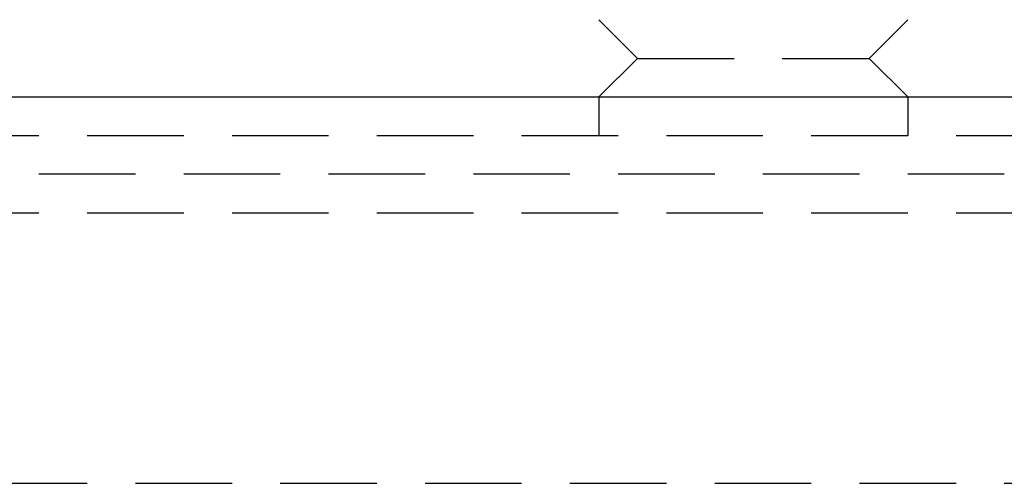
# Model space of a CAD drawing. Extents: x -146 to 496, y -396 to 467.
# Drawn here: x -19 to 7, y 213 to 225 of the extents above; entities that cross this region are included whole.
import ezdxf

# ---------------------------------------------------------------- set-up
doc = ezdxf.new("R2010")
doc.units = 0
doc.header["$LTSCALE"] = 10
doc.linetypes.add('VERDECKT', pattern=[0.375, 0.25, -0.125])
doc.layers.get('0').update_dxf_attribs({"linetype": 'CONTINUOUS'})
doc.layers.add('STEMPEL', color=3, linetype='CONTINUOUS')

# ---------------------------------------------------------------- blocks, each defined once
blk = doc.blocks.new('A$CA49EF387')
at = {"color": 1, "linetype": 'VERDECKT', "extrusion": (0, 1, -2e-16)}
for p, q in [((-3, 224), (-4, 225)), ((3, 224), (4, 225)), ((-3, 224), (-4, 223)), ((-3, 224), (3, 224)), ((3, 224), (4, 223)), ((-4, 223), (-4, 222)), ((4, 223), (4, 222)), ((-58.5, 222), (58.5, 222)), ((36.5, 221), (-36.5, 221)), ((-58.5, 220), (58.5, 220)), ((-53.5, 213), (53.5, 213))]:
    blk.add_line(p, q, dxfattribs=at)
at = {"color": 3, "linetype": 'CONTINUOUS', "extrusion": (0, 1, -2e-16)}
blk.add_line((-75, 223), (75, 223), dxfattribs=at)

msp = doc.modelspace()

# ---------------------------------------------------------------- block references
at = {"layer": 'STEMPEL'}
msp.add_blockref('A$CA49EF387', (0, 0), dxfattribs=at)

doc.saveas('drawing.dxf')
